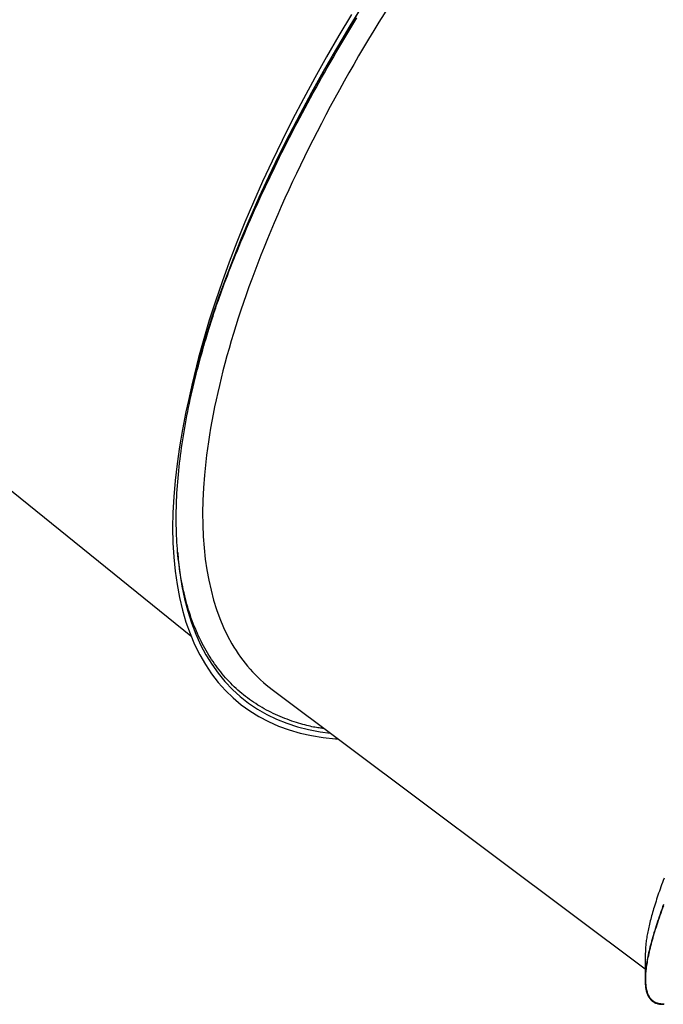
# Model space of a CAD drawing. Extents: x -9231 to 22440, y -10715 to -5548.
# Drawn here: x 1661 to 1953, y -7976 to -7529 of the extents above; entities that cross this region are included whole.
import ezdxf

# ---------------------------------------------------------------- set-up
doc = ezdxf.new("R2010")
doc.units = 0

msp = doc.modelspace()

# ---------------------------------------------------------------- linework, layer by layer
at = {"color": 7, "linetype": 'Continuous'}
for p, q in [((1016.12, -7225.28), (1738.79, -7808.81)), ((1739.53, -7693.71), (1737.64, -7702.04)), ((1775.65, -7833.19), (1944.92, -7959.98)), ((1944.99, -7952.6), (1944.87, -7964.51))]:
    msp.add_line(p, q, dxfattribs=at)
for points in [[(1816, -7523.62), (1810.1, -7533.29), (1804.37, -7542.96), (1798.83, -7552.63), (1793.47, -7562.27), (1788.3, -7571.89), (1783.34, -7581.46), (1778.57, -7591), (1774, -7600.48), (1769.65, -7609.9), (1765.51, -7619.25), (1761.59, -7628.52), (1757.88, -7637.7), (1754.4, -7646.79), (1751.15, -7655.78), (1748.12, -7664.65), (1745.33, -7673.41), (1742.77, -7682.04), (1740.45, -7690.54), (1738.37, -7698.89), (1736.52, -7707.1), (1734.92, -7715.15), (1733.57, -7723.04), (1732.46, -7730.75), (1731.59, -7738.29), (1730.97, -7745.65), (1730.6, -7752.81), (1730.48, -7759.78), (1730.6, -7766.54), (1730.97, -7773.1), (1731.59, -7779.44), (1732.46, -7785.56), (1733.57, -7791.46), (1734.92, -7797.12), (1736.52, -7802.55), (1738.37, -7807.73), (1740.45, -7812.68), (1742.77, -7817.37), (1745.33, -7821.8), (1748.12, -7825.98), (1751.15, -7829.9), (1754.4, -7833.56), (1757.88, -7836.94), (1761.59, -7840.05), (1765.51, -7842.89), (1769.65, -7845.45), (1774.01, -7847.74), (1778.57, -7849.74), (1783.34, -7851.46), (1788.31, -7852.89), (1793.47, -7854.04), (1798.83, -7854.91), (1804.37, -7855.48), (1805.52, -7855.56)], [(1751.23, -7656.4), (1754.51, -7647.29), (1758.03, -7638.06), (1761.78, -7628.74), (1765.75, -7619.33), (1769.95, -7609.84), (1774.37, -7600.28), (1779.01, -7590.65), (1783.85, -7580.96), (1788.91, -7571.23), (1794.17, -7561.47), (1799.62, -7551.67), (1805.27, -7541.86), (1811.11, -7532.03), (1817.13, -7522.21)], [(1811.59, -7526.86), (1805.88, -7536.43), (1800.36, -7545.99), (1795.02, -7555.53), (1789.87, -7565.04), (1784.93, -7574.52), (1780.18, -7583.96), (1775.63, -7593.34), (1771.3, -7602.66), (1767.18, -7611.92), (1763.27, -7621.09), (1759.59, -7630.18), (1756.13, -7639.18), (1752.89, -7648.07), (1749.89, -7656.86), (1747.12, -7665.52), (1744.58, -7674.06), (1742.28, -7682.46), (1740.22, -7690.72), (1739.53, -7693.71)], [(1751.23, -7656.4), (1751.9, -7654.58), (1752.57, -7652.75), (1753.25, -7650.92), (1753.94, -7649.09), (1754.63, -7647.24), (1755.33, -7645.38), (1756.04, -7643.52), (1756.77, -7641.63), (1757.52, -7639.73), (1758.28, -7637.81), (1759.05, -7635.88), (1759.85, -7633.93), (1760.66, -7631.96), (1761.48, -7629.98), (1762.32, -7627.98), (1763.17, -7625.96), (1764.04, -7623.93), (1764.93, -7621.88), (1765.83, -7619.82), (1766.75, -7617.73), (1767.68, -7615.64), (1768.63, -7613.52), (1769.59, -7611.4), (1770.58, -7609.25), (1771.58, -7607.09), (1772.59, -7604.91), (1773.62, -7602.72), (1774.67, -7600.52), (1775.73, -7598.31), (1776.81, -7596.09), (1777.9, -7593.86), (1779, -7591.63), (1780.11, -7589.4), (1781.23, -7587.16), (1782.36, -7584.92), (1783.51, -7582.67), (1784.67, -7580.43), (1785.83, -7578.18), (1787.01, -7575.92), (1788.2, -7573.67), (1789.4, -7571.41), (1790.61, -7569.15), (1791.83, -7566.89), (1793.06, -7564.63), (1794.3, -7562.36), (1795.55, -7560.1), (1796.81, -7557.83), (1798.08, -7555.56), (1799.36, -7553.29), (1800.65, -7551.02), (1801.95, -7548.75), (1803.26, -7546.48), (1804.58, -7544.21), (1805.91, -7541.93), (1807.25, -7539.66), (1808.6, -7537.39), (1809.96, -7535.12), (1811.33, -7532.84), (1812.71, -7530.57), (1814.09, -7528.3)], [(1799.26, -7850.87), (1798.7, -7850.81), (1798.13, -7850.75), (1797.55, -7850.68), (1796.97, -7850.6), (1796.36, -7850.52), (1795.73, -7850.42), (1795.08, -7850.3), (1794.39, -7850.17), (1793.67, -7850.03), (1792.92, -7849.86), (1792.13, -7849.67), (1791.31, -7849.46), (1790.45, -7849.23), (1789.55, -7848.98), (1788.63, -7848.71), (1787.67, -7848.42), (1786.67, -7848.11), (1785.65, -7847.78), (1784.61, -7847.44), (1783.54, -7847.07), (1782.47, -7846.68), (1781.39, -7846.28), (1780.32, -7845.86), (1779.24, -7845.42), (1778.18, -7844.96), (1777.14, -7844.49), (1776.1, -7844.01), (1775.07, -7843.5), (1774.06, -7842.99), (1773.05, -7842.45), (1772.06, -7841.91), (1771.08, -7841.34), (1770.1, -7840.77), (1769.14, -7840.18), (1768.19, -7839.57), (1767.25, -7838.95), (1766.32, -7838.31), (1765.4, -7837.66), (1764.49, -7837), (1763.6, -7836.31), (1762.71, -7835.62), (1761.84, -7834.91), (1760.98, -7834.18), (1760.13, -7833.44), (1759.29, -7832.68), (1758.47, -7831.9), (1757.65, -7831.12), (1756.85, -7830.31), (1756.06, -7829.49), (1755.28, -7828.66), (1754.51, -7827.81), (1753.76, -7826.94), (1753.01, -7826.06), (1752.28, -7825.17), (1751.57, -7824.26), (1750.86, -7823.34), (1750.17, -7822.4), (1749.48, -7821.45), (1748.82, -7820.48), (1748.16, -7819.5), (1747.51, -7818.51), (1746.88, -7817.5), (1746.27, -7816.48), (1745.66, -7815.44), (1745.07, -7814.39), (1744.49, -7813.33), (1743.92, -7812.25), (1743.36, -7811.16), (1742.82, -7810.05), (1742.29, -7808.93), (1741.78, -7807.8), (1741.28, -7806.66), (1740.79, -7805.5), (1740.31, -7804.33), (1739.85, -7803.14), (1739.4, -7801.94), (1738.96, -7800.73), (1738.54, -7799.51), (1738.13, -7798.27), (1737.73, -7797.02), (1737.35, -7795.76), (1736.98, -7794.48), (1736.62, -7793.19), (1736.28, -7791.89), (1735.95, -7790.58), (1735.64, -7789.25), (1735.33, -7787.91), (1735.05, -7786.56), (1734.77, -7785.19), (1734.51, -7783.81), (1734.26, -7782.42), (1734.03, -7781.02), (1733.81, -7779.6), (1733.6, -7778.18), (1733.41, -7776.74), (1733.23, -7775.29), (1733.06, -7773.82), (1732.9, -7772.35), (1732.76, -7770.86), (1732.64, -7769.37), (1732.52, -7767.86), (1732.42, -7766.34), (1732.34, -7764.81), (1732.26, -7763.27), (1732.2, -7761.72), (1732.16, -7760.16), (1732.12, -7758.58), (1732.1, -7757), (1732.1, -7755.41), (1732.11, -7753.81), (1732.13, -7752.2), (1732.16, -7750.58), (1732.21, -7748.95), (1732.27, -7747.31), (1732.35, -7745.66), (1732.44, -7744), (1732.54, -7742.33), (1732.65, -7740.65), (1732.78, -7738.96), (1732.92, -7737.27), (1733.08, -7735.56), (1733.24, -7733.85), (1733.43, -7732.13), (1733.62, -7730.4), (1733.83, -7728.66), (1734.05, -7726.91), (1734.28, -7725.15), (1734.53, -7723.38), (1734.79, -7721.6), (1735.06, -7719.82), (1735.34, -7718.02), (1735.64, -7716.22), (1735.95, -7714.41), (1736.28, -7712.58), (1736.62, -7710.75), (1736.97, -7708.91), (1737.33, -7707.06), (1737.71, -7705.21), (1738.1, -7703.34), (1738.5, -7701.47), (1738.92, -7699.59), (1739.35, -7697.7), (1739.79, -7695.8), (1740.24, -7693.89), (1740.71, -7691.98), (1741.19, -7690.07), (1741.67, -7688.16), (1742.16, -7686.26), (1742.66, -7684.39), (1743.16, -7682.53), (1743.66, -7680.71), (1744.16, -7678.93), (1744.65, -7677.2), (1745.14, -7675.51), (1745.63, -7673.86), (1746.11, -7672.27), (1746.58, -7670.72), (1747.04, -7669.22), (1747.49, -7667.77), (1747.94, -7666.36), (1748.37, -7665.01), (1748.8, -7663.7), (1749.22, -7662.43), (1749.63, -7661.18), (1750.03, -7659.97), (1750.43, -7658.77), (1750.83, -7657.58), (1751.23, -7656.4)], [(1732.77, -7770.97), (1733.02, -7773.96), (1733.73, -7780.2), (1734.69, -7786.22), (1735.9, -7792.02), (1737.35, -7797.57), (1739.05, -7802.9), (1740.98, -7807.97), (1743.16, -7812.8), (1745.58, -7817.38), (1748.23, -7821.7), (1751.12, -7825.76), (1754.24, -7829.55), (1757.59, -7833.08), (1761.16, -7836.34), (1764.96, -7839.32), (1768.98, -7842.03), (1773.21, -7844.46), (1777.65, -7846.61), (1782.3, -7848.48), (1787.16, -7850.06), (1792.21, -7851.35), (1797.46, -7852.36), (1802.1, -7853)], [(1953.48, -7918.81), (1953.11, -7919.81), (1952.74, -7920.8), (1952.38, -7921.78), (1952.04, -7922.75), (1951.7, -7923.71), (1951.37, -7924.65), (1951.05, -7925.59), (1950.74, -7926.51), (1950.43, -7927.43), (1950.13, -7928.35), (1949.84, -7929.25), (1949.55, -7930.16), (1949.25, -7931.06)], [(1953.28, -7930.66), (1952.86, -7931.8), (1952.45, -7932.93), (1952.05, -7934.05), (1951.66, -7935.15), (1951.28, -7936.24), (1950.91, -7937.31), (1950.56, -7938.37), (1950.21, -7939.42), (1949.87, -7940.45), (1949.55, -7941.48), (1949.24, -7942.48), (1948.93, -7943.48), (1948.64, -7944.45), (1948.36, -7945.42), (1948.09, -7946.37), (1947.83, -7947.31), (1947.58, -7948.23), (1947.34, -7949.14), (1947.11, -7950.04), (1946.9, -7950.92), (1946.69, -7951.78), (1946.5, -7952.63), (1946.31, -7953.47), (1946.14, -7954.29), (1945.98, -7955.1), (1945.83, -7955.89), (1945.69, -7956.67), (1945.56, -7957.43), (1945.44, -7958.18), (1945.34, -7958.92), (1945.24, -7959.64), (1945.16, -7960.34), (1945.08, -7961.03), (1945.02, -7961.7), (1944.97, -7962.36), (1944.93, -7963), (1944.9, -7963.63), (1944.88, -7964.25), (1944.88, -7964.84), (1944.88, -7965.43), (1944.9, -7965.99), (1944.93, -7966.55), (1944.97, -7967.08), (1945.02, -7967.61), (1945.08, -7968.11), (1945.15, -7968.6), (1945.23, -7969.08), (1945.33, -7969.54), (1945.44, -7969.98), (1945.56, -7970.41), (1945.69, -7970.82), (1945.83, -7971.22), (1945.98, -7971.6), (1946.15, -7971.96), (1946.32, -7972.31), (1946.51, -7972.64), (1946.71, -7972.96), (1946.92, -7973.26), (1947.14, -7973.55), (1947.37, -7973.82), (1947.62, -7974.08), (1947.87, -7974.32), (1948.14, -7974.54), (1948.41, -7974.75), (1948.7, -7974.94), (1949, -7975.12), (1949.31, -7975.28), (1949.63, -7975.42), (1949.97, -7975.55), (1950.31, -7975.66), (1950.67, -7975.76), (1951.03, -7975.84), (1951.41, -7975.9), (1951.8, -7975.95), (1952.19, -7975.98), (1952.58, -7976), (1952.98, -7976.01), (1953.38, -7976)], [(1949.25, -7931.06), (1949.01, -7931.87), (1948.78, -7932.67), (1948.54, -7933.47), (1948.31, -7934.27), (1948.08, -7935.06), (1947.86, -7935.84), (1947.65, -7936.62), (1947.44, -7937.38), (1947.24, -7938.14), (1947.06, -7938.88), (1946.88, -7939.61), (1946.71, -7940.34), (1946.55, -7941.05), (1946.39, -7941.75), (1946.25, -7942.45), (1946.11, -7943.13), (1945.97, -7943.81), (1945.85, -7944.47), (1945.73, -7945.13), (1945.62, -7945.77), (1945.53, -7946.41), (1945.44, -7947.03), (1945.36, -7947.63), (1945.29, -7948.22), (1945.23, -7948.8), (1945.18, -7949.36), (1945.14, -7949.92), (1945.1, -7950.46), (1945.08, -7950.99), (1945.05, -7951.52), (1945.03, -7952.05), (1945.01, -7952.57)], [(1953.52, -7975.91), (1953.13, -7975.91), (1952.75, -7975.9), (1952.37, -7975.88), (1951.99, -7975.84), (1951.62, -7975.79), (1951.26, -7975.73), (1950.91, -7975.65), (1950.56, -7975.55), (1950.23, -7975.44), (1949.9, -7975.31), (1949.59, -7975.17), (1949.29, -7975.01), (1949, -7974.84), (1948.72, -7974.65), (1948.45, -7974.45), (1948.19, -7974.23), (1947.94, -7973.99), (1947.7, -7973.74), (1947.48, -7973.48), (1947.26, -7973.2), (1947.06, -7972.9), (1946.86, -7972.59), (1946.68, -7972.26), (1946.51, -7971.92), (1946.34, -7971.56), (1946.19, -7971.19), (1946.05, -7970.81), (1945.92, -7970.4), (1945.8, -7969.99), (1945.69, -7969.56), (1945.59, -7969.11), (1945.51, -7968.65), (1945.43, -7968.17), (1945.36, -7967.68), (1945.31, -7967.17), (1945.26, -7966.65), (1945.23, -7966.11), (1945.21, -7965.56), (1945.19, -7964.99), (1945.19, -7964.41), (1945.2, -7963.81), (1945.22, -7963.2), (1945.26, -7962.57), (1945.3, -7961.92), (1945.35, -7961.26), (1945.42, -7960.59), (1945.5, -7959.89), (1945.59, -7959.19), (1945.68, -7958.46), (1945.79, -7957.73), (1945.92, -7956.97), (1946.05, -7956.2), (1946.19, -7955.42), (1946.35, -7954.62), (1946.52, -7953.81), (1946.69, -7952.98), (1946.88, -7952.14), (1947.08, -7951.28), (1947.29, -7950.4), (1947.51, -7949.52), (1947.75, -7948.61), (1947.99, -7947.7), (1948.24, -7946.77), (1948.51, -7945.82), (1948.78, -7944.86), (1949.07, -7943.89), (1949.37, -7942.9), (1949.68, -7941.9), (1950, -7940.88), (1950.33, -7939.85), (1950.67, -7938.81), (1951.02, -7937.75), (1951.38, -7936.68), (1951.76, -7935.6), (1952.14, -7934.5), (1952.54, -7933.39), (1952.94, -7932.26), (1953.36, -7931.12)]]:
    msp.add_lwpolyline(points, dxfattribs=at)
for start_param, end_param in [(1.806773, 2.199472), (2.199472, 2.592171), (2.592171, 2.98487), (2.98487, 3.157745)]:
    msp.add_ellipse((2014.54, -7534.85), major_axis=(240.91, 296.76), ratio=0.414058, start_param=start_param, end_param=end_param, dxfattribs=at)

doc.saveas('drawing.dxf')
